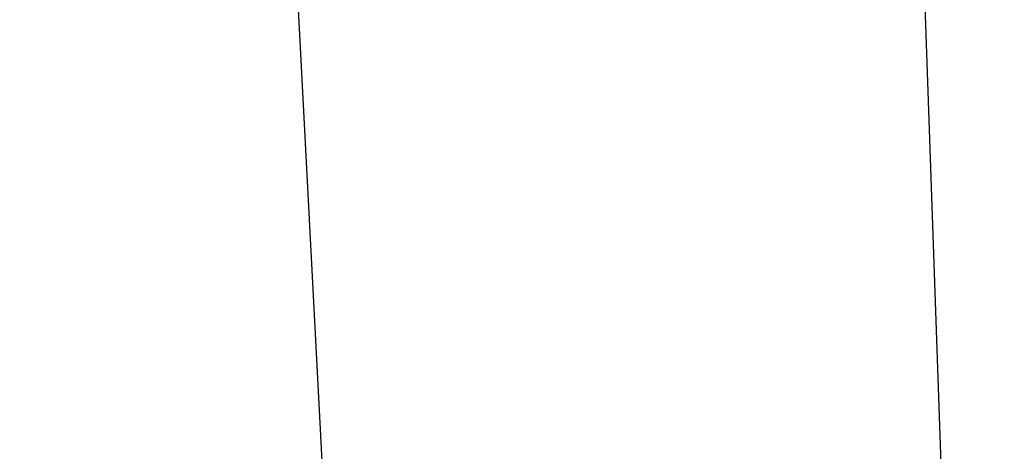
# Model space of a CAD drawing. Extents: x -45.6 to 45.6, y -24 to 24.
# Drawn here: x -22.6 to -21.5, y -0.6 to -0.1 of the extents above; entities that cross this region are included whole.
import ezdxf

# ---------------------------------------------------------------- set-up
doc = ezdxf.new("R2010")
doc.units = 0
doc.layers.get('0').update_dxf_attribs({"linetype": 'CONTINUOUS'})

msp = doc.modelspace()

# ---------------------------------------------------------------- linework, layer by layer
at = {"color": 0}
for points in [[(-21.7839, 6.4051), (-21.4698, -2.5894)], [(-21.7839, 6.4051), (-21.4698, -2.5894)], [(-21.7839, 6.4051), (-21.4698, -2.5894)], [(-21.7839, 6.4051), (-21.4698, -2.5894)], [(-21.7839, 6.4051), (-21.4698, -2.5894)], [(-21.7839, 6.4051), (-21.4698, -2.5894)], [(-21.7839, 6.4051), (-21.4698, -2.5894)], [(-21.7839, 6.4051), (-21.4698, -2.5894)], [(-21.7839, 6.4051), (-21.4698, -2.5894)], [(-21.7839, 6.4051), (-21.4698, -2.5894)], [(-21.7839, 6.4051), (-21.4698, -2.5894)], [(-21.7839, 6.4051), (-21.4698, -2.5894)], [(-21.7839, 6.4051), (-21.4698, -2.5894)], [(-21.7839, 6.4051), (-21.4698, -2.5894)], [(-21.7839, 6.4051), (-21.4698, -2.5894)], [(-21.7839, 6.4051), (-21.4698, -2.5894)], [(-21.7839, 6.4051), (-21.4698, -2.5894)], [(-21.7839, 6.4051), (-21.4698, -2.5894)], [(-21.7839, 6.4051), (-21.4698, -2.5894)], [(-21.7839, 6.4051), (-21.4698, -2.5894)], [(-21.7839, 6.4051), (-21.4698, -2.5894)], [(-22.0974, -3.1098), (-22.5684, 5.8778)], [(-22.0974, -3.1098), (-22.5684, 5.8778)], [(-22.0974, -3.1098), (-22.5684, 5.8778)], [(-22.0974, -3.1098), (-22.5684, 5.8778)], [(-22.0974, -3.1098), (-22.5684, 5.8778)], [(-22.0974, -3.1098), (-22.5684, 5.8778)], [(-22.0974, -3.1098), (-22.5684, 5.8778)], [(-22.0974, -3.1098), (-22.5684, 5.8778)], [(-22.0974, -3.1098), (-22.5684, 5.8778)], [(-22.0974, -3.1098), (-22.5684, 5.8778)], [(-22.0974, -3.1098), (-22.5684, 5.8778)], [(-22.0974, -3.1098), (-22.5684, 5.8778)], [(-22.0974, -3.1098), (-22.5684, 5.8778)], [(-22.0974, -3.1098), (-22.5684, 5.8778)], [(-22.0974, -3.1098), (-22.5684, 5.8778)], [(-22.0974, -3.1098), (-22.5684, 5.8778)], [(-22.0974, -3.1098), (-22.5684, 5.8778)], [(-22.0974, -3.1098), (-22.5684, 5.8778)], [(-22.0974, -3.1098), (-22.5684, 5.8778)], [(-22.0974, -3.1098), (-22.5684, 5.8778)], [(-22.0974, -3.1098), (-22.5684, 5.8778)]]:
    msp.add_lwpolyline(points, dxfattribs=at)

doc.saveas('drawing.dxf')
